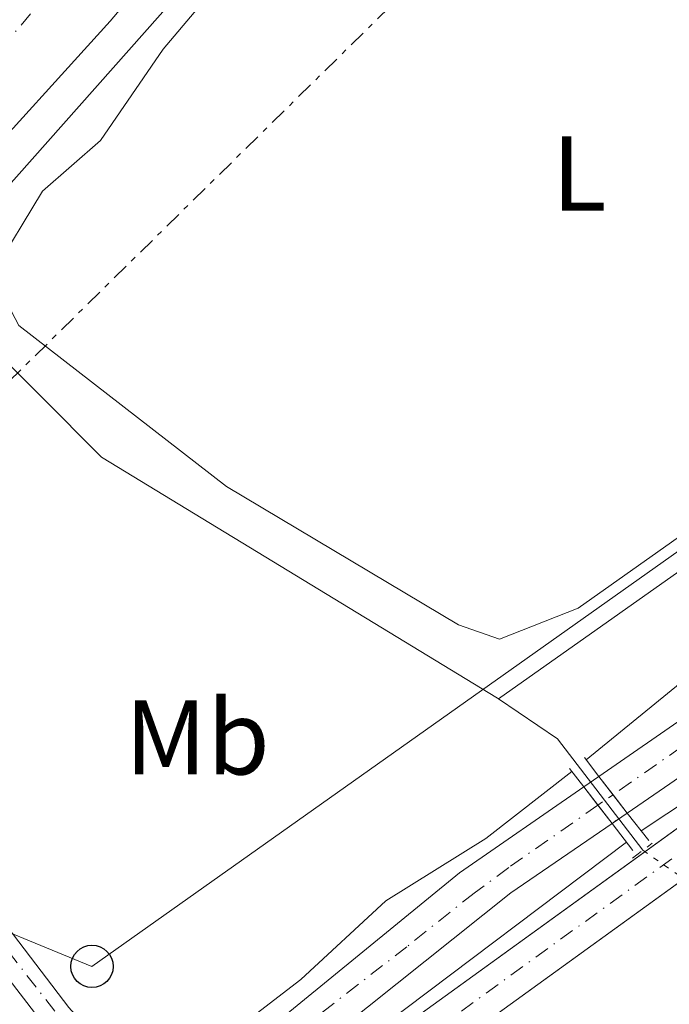
# Model space of a CAD drawing. Units: metres. Extents: x 608662 to 612148, y 4650619 to 4652985.
# Drawn here: x 611694 to 611756, y 4652806 to 4652899 of the extents above; entities that cross this region are included whole.
import ezdxf
from ezdxf.enums import TextEntityAlignment as Align

# ---------------------------------------------------------------- set-up
doc = ezdxf.new("R2010")
doc.units = ezdxf.units.M
doc.header["$MEASUREMENT"] = 0
for name, pattern in [('DGN Style 2', [1.7399219301090239, 1.043953158065414, -0.6959687720436097]), ('DGN Style 4', [2.7856150101045474, 1.391937544087219, -0.6959687720436097, 0.001739921930109024, -0.6959687720436097]), ('DGN Style 5', [1.217945351076317, 0.5219765790327072, -0.6959687720436097]), ('DGN Style 7', [3.4798438602180486, 1.565929737098122, -0.6959687720436097, 0.5219765790327072, -0.6959687720436097])]:
    doc.linetypes.add(name, pattern=pattern)
for name, color, linetype, lineweight in [('Acequia sin especificar', 4, 'Continuous', 0), ('Acequia sin especificar no vista', 4, 'DGN Style 5', 0), ('Carretera', 9, 'Continuous', 0), ('Curva de nivel intermedia', 30, 'Continuous', 0), ('Eje de carretera', 7, 'DGN Style 4', 0), ('Eje pista pavimentada', 7, 'DGN Style 4', 0), ('Eje pista pavimentada no vista', 7, 'DGN Style 5', 0), ('Eje pista sin pavimentar', 7, 'DGN Style 4', 0), ('Etiqueta de uso rústico', 92, 'Continuous', 0), ('Línea blanca (vial)', 7, 'Continuous', 13), ('Línea de asfalto', 7, 'Continuous', 13), ('Línea de cambio de uso (parcela vista)', 92, 'Continuous', 0), ('Línea de pista sin pavimentar', 7, 'Continuous', 0), ('Línea eléctrica', 6, 'DGN Style 7', 0), ('Línea telefónica', 7, 'Continuous', 0), ('no vista', 7, 'DGN Style 5', 0), ('no visto', 7, 'Continuous', 0), ('pavimentado', 23, 'Continuous', 0), ('Pista sin pavimentar', 9, 'Continuous', 0), ('Pontón-alcantarilla (pasos de agua)', 1, 'DGN Style 2', 0), ('Poste telefónico', 7, 'Continuous', 0), ('Puente', 1, 'Continuous', 0), ('Verja', 7, 'DGN Style 2', 0)]:
    doc.layers.add(name, color=color, linetype=linetype, lineweight=lineweight)
doc.styles.add('Style-Arial', font='arial.ttf')

# ---------------------------------------------------------------- blocks, each defined once
blk = doc.blocks.new('5PTT')
at = {"layer": 'Verja', "color": 7, "linetype": 'Continuous', "lineweight": 30}
blk.add_circle((2.382683753967285e-05, 4.306399822235108e-05), 0.1995000005932858, dxfattribs=at)

msp = doc.modelspace()

# ---------------------------------------------------------------- linework, layer by layer
at = {"layer": 'Acequia sin especificar', "color": 4, "linetype": 'Continuous', "lineweight": 0, "extrusion": (-0.1997468529152562, -0.163260832227927, 0.9661506587539522), "elevation": -881507.9943491473, "flags": 128}
msp.add_lwpolyline([(-3215426.576868351, 3302567.971461827), (-3215439.801194034, 3302568.397853955), (-3215446.218446637, 3302566.420944999)], dxfattribs=at)
at = {"layer": 'Acequia sin especificar', "color": 4, "linetype": 'Continuous', "lineweight": 0}
for points in [[(611739.5, 4652834.66, 321.5899999999965), (611785.2000000002, 4652866.960000001, 321.2599999999948), (611789.1500000004, 4652869.99, 321.0500000000029), (611792.4699999997, 4652873.83, 320.8300000000018), (611794.0700000003, 4652883.52, 320.4799999999959), (611801.1500000004, 4652899.619999999, 320.3800000000047), (611804.5700000003, 4652905.560000001, 320.320000000007), (611807.9199999999, 4652925.449999999, 320.4900000000052), (611810.6299999999, 4652929.189999999, 320.3399999999965), (611814.6200000001, 4652930.65, 319.9700000000012), (611817.6299999999, 4652932.9, 319.9900000000052), (611819.8399999999, 4652935.800000001, 319.9700000000012), (611817.8799999999, 4652949.039999999, 319.7200000000012), (611820.25, 4652953.57, 319.6999999999971), (611822.8399999999, 4652956.24, 319.6399999999995), (611824.5499999998, 4652959.07, 319.6100000000006), (611830.3099999996, 4652970.32, 319.5200000000041), (611831.8200000003, 4652981.25, 319.429999999993)], [(611739.5, 4652834.66, 321.5899999999965), (611739.4000000004, 4652834.730000001, 321.5800000000018), (611702.1100000005, 4652857.439999999, 321.4499999999971), (611690.5099999999, 4652869.060000001, 321.4400000000023), (611688.2300000006, 4652873.27, 321.4400000000023), (611688.2599999999, 4652875.58, 321.4400000000023), (611690.8799999999, 4652880.24, 321.4400000000023), (611726.0999999996, 4652919.949999999, 320.8399999999965), (611741.8300000001, 4652941.49, 320.0200000000041), (611777.9400000004, 4652980.41, 319.7599999999948)]]:
    msp.add_polyline3d(points, dxfattribs=at)
at = {"layer": 'Acequia sin especificar no vista', "color": 4, "linetype": 'DGN Style 5', "lineweight": 0, "extrusion": (0.009413017686917841, -0.006570286345468654, 0.999934111047005), "elevation": -24489.95090142534, "flags": 128}
msp.add_lwpolyline([(611722.9551052877, 4652759.921805589), (611727.9555426864, 4652756.431730258)], dxfattribs=at)
at = {"layer": 'Carretera', "color": 9, "linetype": 'Continuous', "lineweight": 0}
msp.add_polyline3d([(611550.1400000006, 4652743.109999999, 318.9199999999983), (611583.9600000011, 4652784.830000001, 319.4199999999983), (611638.4799999994, 4652840.789999999, 320.6399999999995), (611659.4600000011, 4652865.010000002, 320.6399999999995), (611663.5899999995, 4652868.95, 321.1399999999995), (611686.5500000014, 4652896.219999999, 321.1399999999995), (611713.8799999988, 4652930.510000002, 321.0800000000018), (611741.9999999997, 4652957.57, 320.6600000000035), (611763.1700000013, 4652980.180000001, 320.5), (611772.6299999983, 4652980.330000001, 320.7400000000052), (611766.570000001, 4652974.239999998, 320.8099999999977), (611750.9200000025, 4652956.300000001, 321.1000000000058), (611733.9999999999, 4652937.039999999, 321.1399999999995), (611719.0100000009, 4652917.59, 321.1399999999995), (611702.9100000008, 4652898.510000003, 320.929999999993), (611689.1800000002, 4652883.379999998, 321.5599999999977), (611664.3299999994, 4652859.670000002, 321.1399999999995), (611645.3000000013, 4652838.02, 321.1399999999995), (611605.6600000003, 4652787.850000001, 319.9600000000065), (611552.11, 4652735.010000002, 318.9400000000023)], dxfattribs=at)
at = {"layer": 'Curva de nivel intermedia', "color": 30, "linetype": 'Continuous', "lineweight": 0, "flags": 128}
for points, elevation in [([(611909.7600000007, 4652982.470000001), (611890.2600000009, 4652967.890000001), (611890.3400000014, 4652963.329999999), (611898.0700000006, 4652951.21), (611897.9900000002, 4652947.600000001), (611896.1399999994, 4652944.810000001), (611888.3400000009, 4652936.960000001), (611882.600000001, 4652932.49), (611871.89, 4652926.050000001), (611847.0000000012, 4652906.67), (611832.2400000001, 4652898.029999998), (611820.9500000002, 4652890.209999999), (611802.9500000003, 4652875.17), (611791.7200000007, 4652866.98), (611778.4000000014, 4652853.930000001), (611747.7400000013, 4652828.930000001)], 319.9999999999999), ([(611752.9200000003, 4652822.230000001), (611781.4700000002, 4652841.13), (611807.0000000005, 4652860.83), (611816.7600000014, 4652867.220000001), (611852.6200000005, 4652893.759999999)], 319.9999999999999), ([(611746.4000000001, 4652827.819999998), (611738.3100000012, 4652821.509999999), (611728.8899999998, 4652815.640000001), (611720.8800000012, 4652808.240000002), (611707.0400000009, 4652797.59)], 320), ([(611713.5300000019, 4652790.34), (611728.74, 4652803.970000001), (611751.55, 4652821.16)], 319.9999999999999)]:
    msp.add_lwpolyline(points, dxfattribs=dict(at, elevation=elevation))
at = {"layer": 'Eje de carretera', "color": 7, "linetype": 'DGN Style 4', "lineweight": 0}
msp.add_polyline3d([(611723.140000001, 4652932.149999999, 321.0399999999937), (611721.3099999981, 4652930.180000002, 321.0700000000069), (611684.4899999979, 4652886.13, 321.3399999999966), (611678.0399999995, 4652879.470000001, 321.2599999999948)], dxfattribs=at)
at = {"layer": 'Eje pista pavimentada', "color": 7, "linetype": 'DGN Style 4', "lineweight": 0}
for points in [[(611969.9200000005, 4652983.41, 318.1600000000035), (611952.6400000004, 4652971.25, 317.7799999999988), (611924.9200000019, 4652951.010000003, 317.520000000004), (611903.1000000021, 4652934.870000003, 317.2200000000011), (611884.9200000011, 4652922.140000002, 317.3800000000046), (611845.839999999, 4652894.640000002, 317.5700000000069), (611805.2999999995, 4652865.387658492, 317.6152000000002), (611783.0599999971, 4652849.340000002, 317.6399999999994), (611761.4699999975, 4652833.430000002, 317.7100000000063), (611750.2899999995, 4652825.640000002, 317.8000000000029)], [(611856.4600000005, 4652892.160000001, 321.020000000004), (611847.989999997, 4652886.649999999, 321.3999999999942), (611835.3599999984, 4652877.510000002, 321.3000000000029), (611805.2999999995, 4652855.360849329, 321.4533999999986), (611786.3799999988, 4652841.420000002, 321.550000000003), (611765.149999999, 4652826.359999999, 322.0500000000029), (611734.0199999996, 4652803.820000002, 322.7899999999935), (611731.999999999, 4652801.670000002, 322.820000000007), (611730.66, 4652799.920000002, 322.820000000007), (611730.1200000015, 4652798.31, 322.699999999997), (611730.7899999997, 4652794.95, 322.3300000000018), (611736.170000002, 4652778.54, 322.7299999999959), (611737.2399999984, 4652775.489999998, 322.8000000000029), (611737.3700000001, 4652773.75, 323.2400000000052), (611736.4299999991, 4652771.460000001, 323.3099999999977), (611733.7499999991, 4652767.02, 323.3899999999995), (611732.2699999994, 4652763.530000003, 323.479999999996), (611731.2792297818, 4652760.100410784, 323.3656999999948)], [(611748.85, 4652824.649999999, 317.8200000000071), (611740.449999998, 4652818.770000001, 317.8800000000047), (611737.1900000012, 4652816.370000003, 317.9199999999982), (611730.8500000001, 4652811.31, 318.0099999999947), (611722.4600000014, 4652804.800000001, 318.1199999999955), (611710.2899999986, 4652793.960000004, 318.2799999999989)]]:
    msp.add_polyline3d(points, dxfattribs=at)
at = {"layer": 'Eje pista pavimentada no vista', "color": 7, "linetype": 'DGN Style 5', "lineweight": 0, "extrusion": (-0.5665287891243872, 0.8240419474029459, 3.690002579149974e-06), "elevation": 3487549.351444451, "flags": 128}
msp.add_lwpolyline([(-3140067.576153397, 304.930933900336), (-3140067.56912792, 304.9310339003263), (-3140065.832625939, 304.9509339003404), (-3140065.82866949, 304.9509339003404)], dxfattribs=at)
at = {"layer": 'Eje pista sin pavimentar', "color": 7, "linetype": 'DGN Style 4', "lineweight": 0}
msp.add_polyline3d([(611666.7412081799, 4652841.811882269, 321.1021000000038), (611669.3400000001, 4652839.859999999, 321.4199999999982), (611673.0899999985, 4652836.809999999, 321.8500000000059), (611678.0100000004, 4652830.940000001, 322.300000000003), (611691.5399999977, 4652813.16, 323.7899999999937), (611699.8599999994, 4652802.500000001, 324.4900000000054)], dxfattribs=at)
at = {"layer": 'Línea blanca (vial)', "color": 7, "linetype": 'Continuous', "lineweight": 13}
msp.add_polyline3d([(611772.6299999978, 4652980.330000003, 320.7400000000052), (611766.5700000006, 4652974.239999998, 320.8099999999976), (611750.920000002, 4652956.300000002, 321.1000000000059), (611733.9999999994, 4652937.039999999, 321.1399999999994), (611719.0100000004, 4652917.590000001, 321.1399999999994), (611702.9100000003, 4652898.510000004, 320.929999999993), (611689.1799999997, 4652883.38, 321.5599999999976)], dxfattribs=at)
at = {"layer": 'Línea de asfalto', "color": 7, "linetype": 'Continuous', "lineweight": 13, "extrusion": (0.003296182085897229, 0.007606954802410379, 0.9999656341206385), "elevation": 37728.10019371813, "flags": 128}
msp.add_lwpolyline([(611704.1378728771, 4652643.570375776), (611731.4585814831, 4652665.911022164), (611743.1488476043, 4652673.991255956)], dxfattribs=at)
at = {"layer": 'Línea de asfalto', "color": 7, "linetype": 'Continuous', "lineweight": 13}
for points in [[(611965.5300000006, 4652983.030000002, 317.6999999999972), (611941.6999999991, 4652966.309999999, 317.7799999999988), (611899.9699999985, 4652935.550000003, 317.1999999999971), (611867.0700000009, 4652912.789999999, 317.5700000000069), (611805.2999999995, 4652868.468713434, 317.5893999999972), (611803.489999999, 4652867.170000002, 317.5899999999965), (611765.8700000008, 4652839.050000001, 317.6699999999983), (611748.9499999983, 4652827.36, 317.8200000000071)], [(611969.0699999989, 4652980.11, 317.9900000000052), (611975.94, 4652974.449999999, 319.1300000000046), (611972.52, 4652970.840000002, 319.3099999999978), (611967.1600000003, 4652966.680000001, 319.3600000000007), (611918.4600000001, 4652931.949999999, 319.4799999999959), (611870.6600000006, 4652904.620000003, 320.3300000000018), (611846.7100000007, 4652888.38, 321.3999999999942), (611805.4600000004, 4652857.980000001, 321.0700000000069), (611805.2999999995, 4652857.86432097, 321.0737999999982), (611731.3099999983, 4652804.370000003, 322.820000000007), (611728.4400000006, 4652799.7, 322.820000000007), (611728.7399999978, 4652795.230000002, 322.3200000000071), (611735.3299999972, 4652774.600000001, 322.820000000007), (611735.3099999992, 4652773.950000001, 323.3099999999977), (611729.7999999997, 4652763.289999999, 323.699999999997)], [(611751.6200000016, 4652823.910000003, 317.7899999999937), (611768.5100000006, 4652835.510000003, 317.6699999999983), (611805.2999999995, 4652863.002181432, 317.5917000000044), (611806.1000000018, 4652863.600000001, 317.5899999999965), (611869.6200000013, 4652909.180000001, 317.5700000000069), (611902.5399999988, 4652931.949999999, 317.1999999999971), (611944.2800000008, 4652962.719999999, 317.7799999999988), (611969.0699999989, 4652980.11, 317.9900000000052)], [(611982.3099999981, 4652974.090000002, 319.1000000000059), (611981.480000001, 4652973.210000001, 319.1300000000046), (611975.8000000013, 4652967.220000001, 319.3099999999978), (611970.0700000003, 4652962.770000001, 319.3600000000007), (611921.0799999974, 4652927.840000001, 319.4799999999959), (611873.0799999969, 4652900.390000001, 320.3300000000018), (611849.1000000001, 4652884.920000004, 321.3999999999942), (611807.9400000015, 4652854.580000003, 321.0700000000069), (611805.2999999995, 4652852.671137727, 321.132899999997), (611734.4599999998, 4652801.45, 322.820000000007), (611732.73, 4652798.640000001, 322.820000000007), (611732.9099999988, 4652796.030000002, 322.3200000000071), (611739.5499999993, 4652775.210000002, 322.820000000007), (611739.5000000002, 4652772.830000003, 323.3099999999977), (611734.1600000004, 4652763.059999999, 323.3099999999977), (611733.2699999985, 4652760.390000002, 323.3099999999977), (611733.0000000002, 4652756.390000002, 323.3099999999977)], [(611750.1900000012, 4652822.930000001, 317.8000000000029), (611740.6499999991, 4652816.38, 317.8600000000006), (611724.510000001, 4652803.530000002, 318.1699999999984), (611712.0700000002, 4652791.969999999, 318.3600000000005)]]:
    msp.add_polyline3d(points, dxfattribs=at)
at = {"layer": 'Línea de cambio de uso (parcela vista)', "color": 92, "linetype": 'Continuous', "lineweight": 0}
msp.add_polyline3d([(611739.5899999999, 4652840.300000001, 321.8600000000006), (611735.7400000002, 4652841.630000001, 321.8600000000006), (611713.8899999997, 4652854.680000001, 321.4799999999959), (611694.3099999996, 4652869.84, 321.5800000000018), (611691.79, 4652874.630000001, 321.6199999999953), (611696.5499999998, 4652882.5, 321.679999999993), (611702.0099999999, 4652887.26, 321.7400000000052), (611707.9100000003, 4652895.859999999, 321.7200000000012), (611729.7300000006, 4652921.730000001, 321.679999999993), (611735.0499999998, 4652925.74, 321.6600000000035), (611771.1200000001, 4652895.439999999, 321.7599999999948), (611789.3200000003, 4652878.810000001, 321.6399999999995), (611788.6500000004, 4652874.4, 321.7400000000052), (611783.9600000001, 4652869.359999999, 321.6399999999995), (611746.9900000002, 4652843.210000001, 321.7599999999948), (611739.5899999999, 4652840.300000001, 321.8600000000006)], dxfattribs=at)
at = {"layer": 'Línea de pista sin pavimentar', "color": 7, "linetype": 'Continuous', "lineweight": 0}
for points in [[(611671.7299999995, 4652847.530000002, 321.020000000004), (611671.829999998, 4652843.160000001, 321.1199999999953), (611674.5399999992, 4652837.710000002, 321.8500000000059), (611699.03, 4652805.59, 324.4900000000054), (611700.9699999979, 4652803.410000001, 324.4900000000054)], [(611661.8799999991, 4652836.239999998, 321.020000000004), (611668.8700000007, 4652835.970000001, 321.8500000000059), (611671.9699999987, 4652835.370000001, 321.8500000000059), (611673.4699999985, 4652834.170000004, 321.8500000000059), (611696.8199999994, 4652803.770000001, 324.4900000000054), (611698.7500000006, 4652801.580000003, 324.4900000000054)]]:
    msp.add_polyline3d(points, dxfattribs=at)
at = {"layer": 'Línea eléctrica', "color": 6, "linetype": 'DGN Style 7', "lineweight": 0}
msp.add_polyline3d([(611565.4200000025, 4652842.629999998, 317.8000000000029), (611606.6796107339, 4652848.345965584, 318.9841000000015), (611688.4200000024, 4652859.670000002, 321.3300000000018), (611747.7100000005, 4652918.019999999, 321.2700000000041), (611811.6400000012, 4652980.940000001, 320.3899999999995)], dxfattribs=at)
at = {"layer": 'Línea telefónica', "color": 7, "linetype": 'Continuous', "lineweight": 0}
msp.add_polyline3d([(611803.5300000019, 4652881.95, 321.6499999999942), (611701.2099999998, 4652809.460000001, 324.0500000000029), (611660.0100000009, 4652826.41, 319.1199999999953), (611619.649999998, 4652843.010000001, 318.6600000000035), (611606.6796107339, 4652848.345965584, 318.3144000000029), (611530.3200000012, 4652879.760000002, 316.2799999999988)], dxfattribs=at)
at = {"layer": 'no vista', "color": 7, "linetype": 'DGN Style 5', "lineweight": 0, "extrusion": (0.00945392044054194, 0.006545021831133371, 0.9999338908535574), "elevation": 36554.08153977079, "flags": 128}
msp.add_lwpolyline([(611717.175359232, 4652686.778100275), (611718.6054844043, 4652687.768121477)], dxfattribs=at)
at = {"layer": 'no vista', "color": 7, "linetype": 'DGN Style 5', "lineweight": 0, "extrusion": (0.004758181243164935, 0.003260851485319685, 0.9999833631410315), "elevation": 18400.77755458681, "flags": 128}
msp.add_lwpolyline([(611741.7526286582, 4652787.664763124), (611743.1826600526, 4652788.644768335)], dxfattribs=at)
at = {"layer": 'no visto', "color": 7, "linetype": 'Continuous', "lineweight": 0}
msp.add_polyline3d([(611751.6200000021, 4652823.910000001, 322.429999999993), (611750.1900000017, 4652822.930000001, 317.8000000000029), (611747.5200000005, 4652826.370000003, 322.5), (611748.9499999988, 4652827.36, 317.820000000007)], close=True, dxfattribs=at)
at = {"layer": 'pavimentado', "color": 23, "linetype": 'Continuous', "lineweight": 0}
for points in [[(611969.0699999994, 4652980.11, 317.9900000000052), (611944.2800000013, 4652962.719999998, 317.7799999999988), (611902.5399999992, 4652931.949999998, 317.1999999999971), (611869.6200000017, 4652909.179999999, 317.570000000007), (611806.1000000024, 4652863.600000001, 317.5899999999965), (611768.510000001, 4652835.510000002, 317.6699999999983), (611751.6200000021, 4652823.910000001, 317.7899999999936), (611748.9499999988, 4652827.36, 317.820000000007), (611765.8700000015, 4652839.05, 317.6699999999983), (611803.4899999994, 4652867.170000001, 317.5899999999965), (611867.0700000015, 4652912.789999999, 317.570000000007), (611899.9699999989, 4652935.550000002, 317.1999999999971), (611941.6999999996, 4652966.309999998, 317.7799999999988), (611965.5300000012, 4652983.030000002, 317.6999999999971), (611965.9800000006, 4652983.350000001, 317.7599999999948), (611973.8500000006, 4652983.470000001, 318.0299999999988)], [(611750.1900000017, 4652822.930000001, 317.8000000000029), (611740.6499999996, 4652816.38, 317.8600000000006), (611724.5100000015, 4652803.53, 318.1699999999983), (611712.0700000006, 4652791.969999998, 318.3600000000006), (611708.5100000021, 4652795.949999999, 318.1999999999971), (611735.8299999983, 4652818.29, 317.9400000000023), (611747.5200000005, 4652826.370000003, 317.8399999999965)]]:
    msp.add_polyline3d(points, close=True, dxfattribs=at)
msp.add_polyline3d([(611873.0799999974, 4652900.390000001, 320.3300000000018), (611849.1000000006, 4652884.920000004, 321.3999999999942), (611807.9400000019, 4652854.580000003, 321.070000000007), (611734.4600000003, 4652801.449999999, 322.820000000007), (611732.7300000003, 4652798.640000001, 322.820000000007), (611732.9099999992, 4652796.030000002, 322.320000000007), (611739.5499999998, 4652775.210000001, 322.820000000007), (611739.5000000007, 4652772.830000003, 323.3099999999977), (611734.1600000008, 4652763.059999999, 323.3099999999977), (611733.269999999, 4652760.390000002, 323.3099999999977), (611733.0000000009, 4652756.390000001, 323.3099999999977), (611729.8, 4652763.289999999, 323.6999999999971), (611735.3099999997, 4652773.95, 323.3099999999977), (611735.3299999976, 4652774.600000001, 322.820000000007), (611728.7399999984, 4652795.230000001, 322.320000000007), (611728.440000001, 4652799.699999999, 322.820000000007), (611731.3099999988, 4652804.370000001, 322.820000000007), (611805.4600000009, 4652857.98, 321.070000000007), (611846.7100000011, 4652888.379999998, 321.3999999999942), (611870.6600000011, 4652904.620000001, 320.3300000000018)], dxfattribs=at)
at = {"layer": 'Pista sin pavimentar', "color": 9, "linetype": 'Continuous', "lineweight": 0}
msp.add_polyline3d([(611700.9699999985, 4652803.41, 324.4900000000052), (611698.750000001, 4652801.580000003, 324.4900000000052), (611696.82, 4652803.77, 324.4900000000052), (611673.469999999, 4652834.170000004, 321.8500000000058), (611671.9699999992, 4652835.370000001, 321.8500000000058), (611668.8700000012, 4652835.970000001, 321.8500000000058), (611661.8799999995, 4652836.239999998, 321.0200000000041), (611671.73, 4652847.53, 321.0200000000041), (611671.8299999983, 4652843.16, 321.1199999999953), (611674.5399999997, 4652837.710000001, 321.8500000000058), (611699.0300000005, 4652805.59, 324.4900000000052)], close=True, dxfattribs=at)
at = {"layer": 'Pontón-alcantarilla (pasos de agua)', "color": 1, "linetype": 'DGN Style 2', "lineweight": 0, "extrusion": (0.02055434554932962, 0.01538828009800837, 0.999670305508103), "elevation": 84495.59985160029, "flags": 128}
msp.add_lwpolyline([(3358012.391855795, -3277130.57325896), (3358012.391855795, -3277132.910030237)], dxfattribs=at)
at = {"layer": 'Puente', "color": 1, "linetype": 'Continuous', "lineweight": 0, "extrusion": (-0.01093681408444426, 0.01413004448526062, 0.999840351226398), "elevation": 59376.37158375156, "flags": 128}
msp.add_lwpolyline([(611715.8805935489, 4652452.842493668), (611714.5102379868, 4652454.612670394)], dxfattribs=at)
at = {"layer": 'Puente', "color": 1, "linetype": 'Continuous', "lineweight": 0, "extrusion": (-0.002778209711966888, 0.003607526044410796, 0.9999896335995865), "elevation": 15408.12606539655, "flags": 128}
msp.add_lwpolyline([(611744.7150494908, 4652802.801238271), (611746.0550721015, 4652801.061226949)], dxfattribs=at)
at = {"layer": 'Puente', "color": 1, "linetype": 'Continuous', "lineweight": 0, "extrusion": (0.5866493619723097, 0.4693196182410758, 0.659986077149763), "elevation": 2542758.038053532, "flags": 128}
msp.add_lwpolyline([(3251086.407217497, -2233344.849932764), (3251088.589464702, -2233344.903175384), (3251090.769150657, -2233344.956418004)], dxfattribs=at)
at = {"layer": 'Puente', "color": 1, "linetype": 'Continuous', "lineweight": 0, "extrusion": (-0.7554339434592362, -0.5837444242545432, 0.2975936898211374), "elevation": -3178100.317982047, "flags": 128}
msp.add_lwpolyline([(-3307660.191296986, 991004.9391155277), (-3307658.016784659, 991004.9548273912), (-3307655.836711754, 991004.9705392546)], dxfattribs=at)
at = {"layer": 'Puente', "color": 1, "linetype": 'Continuous', "lineweight": 0, "extrusion": (-0.01304085214378418, 0.01678525523361055, 0.999774070168909), "elevation": 70443.43161469992, "flags": 128}
msp.add_lwpolyline([(-3337687.990285694, -3298160.906519664), (-3337687.990285694, -3298164.199739971)], dxfattribs=at)
at = {"layer": 'Puente', "color": 1, "linetype": 'Continuous', "lineweight": 0, "extrusion": (-0.001894790775200303, 0.002465161466997532, 0.999995166361748), "elevation": 10633.34962406618, "flags": 128}
msp.add_lwpolyline([(611749.702958488, 4652810.854712494), (611751.6629739174, 4652808.304704746)], dxfattribs=at)

# ---------------------------------------------------------------- block references
at = {"layer": 'Poste telefónico', "color": 7, "linetype": 'Continuous', "lineweight": 0, "xscale": 10, "yscale": 10, "zscale": 10}
msp.add_blockref('5PTT', (611701.2099999998, 4652809.460000001, 324.0500000000029), dxfattribs=at)

# ---------------------------------------------------------------- texts
at = {"layer": 'Etiqueta de uso rústico', "color": 92, "linetype": 'Continuous', "lineweight": 0, "style": 'Style-Arial'}
for s, p in [('L', (611747.0914203778, 4652884.17001, 321.5399999999936)), ('Mb', (611711.120246244, 4652831.040009998, 322.3300000000018))]:
    msp.add_text(s, height=7.000000000000002, dxfattribs=at).set_placement(p, align=Align.MIDDLE_CENTER)

doc.saveas('drawing.dxf')
